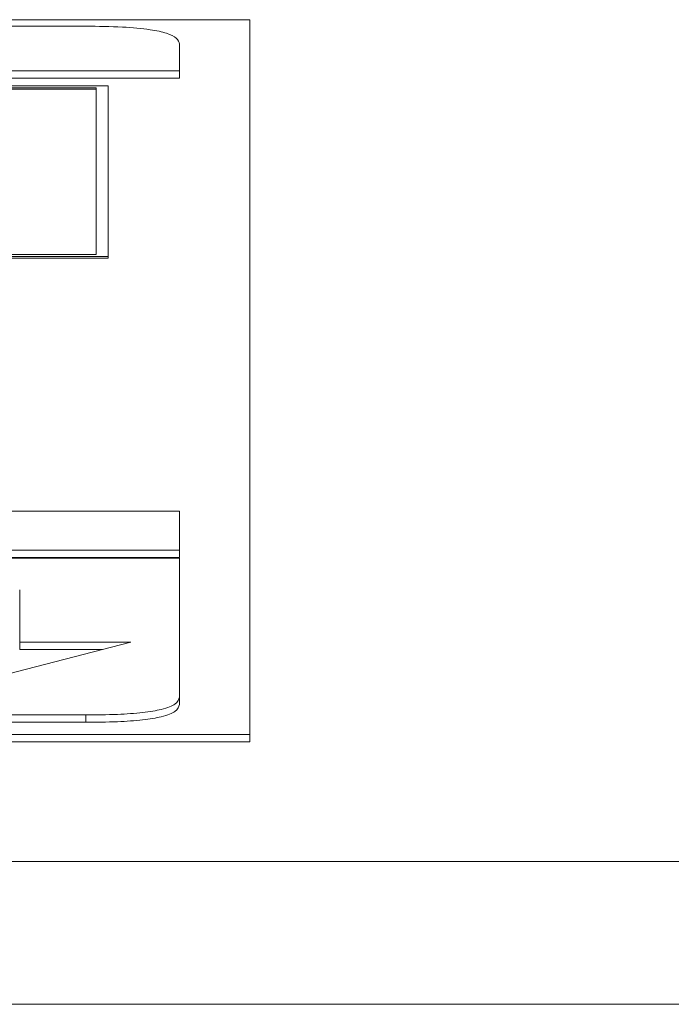
# Paper-space layout 'Sheet2' of a CAD drawing. Units: inches. Extents: x 2 to 195, y 4 to 151.
# Drawn here: x 66 to 66, y 133 to 134 of the extents above; entities that cross this region are included whole.
import ezdxf

# ---------------------------------------------------------------- set-up
doc = ezdxf.new("R2010")
doc.units = ezdxf.units.IN
doc.header["$MEASUREMENT"] = 0
doc.linetypes.add('SLD-Solid', pattern=[0])

psp = doc.layouts.new('Sheet2')

# ---------------------------------------------------------------- linework, layer by layer
at = {"color": 7, "linetype": 'SLD-Solid', "lineweight": 15, "ltscale": 18}
for p, q in [((65.8433016, 134.2435021), (58.8433016, 134.2435021)), ((65.6245516, 134.2347921), (59.0620516, 134.2347921)), ((65.8433016, 133.2894571), (65.8433016, 134.2435021)), ((65.7495516, 134.1751643), (65.7495516, 134.2109409)), ((58.9370516, 134.1751643), (65.7495516, 134.1751643)), ((58.9370516, 134.165348), (65.7495516, 134.165348)), ((65.7495516, 134.1751643), (65.7495516, 134.165348)), ((65.6544317, 134.155396), (64.6769876, 134.155396)), ((65.6386439, 134.1525389), (64.6955016, 134.1525389)), ((65.6386439, 133.9301005), (65.6386439, 134.1525389)), ((65.6544317, 133.9273404), (65.6544317, 134.155396)), ((65.6386439, 134.1505756), (64.6955016, 134.1505756)), ((64.6955016, 133.9301005), (65.6386439, 133.9301005)), ((64.6769876, 133.9273404), (65.6544317, 133.9273404)), ((64.6769876, 133.9253771), (65.6544317, 133.9253771)), ((65.6544317, 133.9273404), (65.6544317, 133.9253771)), ((65.7495516, 133.5873942), (58.9370516, 133.5873942)), ((65.7495516, 133.5354528), (65.7495516, 133.5873942)), ((58.9370516, 133.5354528), (65.7495516, 133.5354528)), ((65.7495516, 133.5354528), (65.7495516, 133.5256366)), ((58.9370516, 133.5256366), (65.7495516, 133.5256366)), ((65.7495516, 133.5248523), (58.9370516, 133.5248523)), ((65.7495516, 133.3393436), (65.7495516, 133.5248523)), ((65.536444, 133.4124808), (65.536444, 133.4824477)), ((65.4283575, 133.3462898), (65.6845017, 133.4124808)), ((65.6845017, 133.4124808), (65.536444, 133.4124808)), ((65.536444, 133.4026645), (65.536444, 133.4124808)), ((65.6465149, 133.4026645), (65.536444, 133.4026645)), ((65.7495516, 133.3393436), (65.7495516, 133.3295273)), ((59.0620516, 133.3154925), (65.6245516, 133.3154925)), ((65.6245516, 133.3154925), (65.6245516, 133.3056762)), ((59.0620516, 133.3056762), (65.6245516, 133.3056762)), ((58.8433016, 133.2894571), (65.8433016, 133.2894571)), ((65.8433016, 133.2796408), (65.8433016, 133.2894571)), ((58.8433016, 133.2796408), (65.8433016, 133.2796408)), ((36.9273016, 133.1198383), (76.7593016, 133.1198383)), ((76.8362305, 132.9293174), (36.8503727, 132.9293174))]:
    psp.add_line(p, q, dxfattribs=at)
for points, knots in [([(65.7495516, 134.2109409), (65.7488882, 134.2136546), (65.7476625, 134.2186682), (65.7344489, 134.2254642), (65.7098801, 134.2308817), (65.6713588, 134.2343261), (65.6410747, 134.2346276), (65.6245516, 134.2347921)], [0, 0, 0, 0, 0.210508068, 0.388929297, 0.552603443, 0.755898717, 1, 1, 1, 1]), ([(65.6245516, 133.3154925), (65.6387733, 133.315619), (65.6650489, 133.3158529), (65.7006655, 133.3183742), (65.7290581, 133.3230621), (65.7471097, 133.3304123), (65.7486896, 133.3361908), (65.7495516, 133.3393436)], [0, 0, 0, 0, 0.210508068, 0.388929297, 0.552603443, 0.755898717, 1, 1, 1, 1]), ([(65.6245516, 133.3056762), (65.6387733, 133.3058028), (65.6650489, 133.3060366), (65.7006655, 133.3085579), (65.7290581, 133.3132459), (65.7471097, 133.3205961), (65.7486896, 133.3263745), (65.7495516, 133.3295273)], [0, 0, 0, 0, 0.2105080685, 0.3889292975, 0.5526034429, 0.7558987169, 1, 1, 1, 1])]:
    psp.add_open_spline(points, degree=3, knots=knots, dxfattribs=at)

doc.saveas('drawing.dxf')
